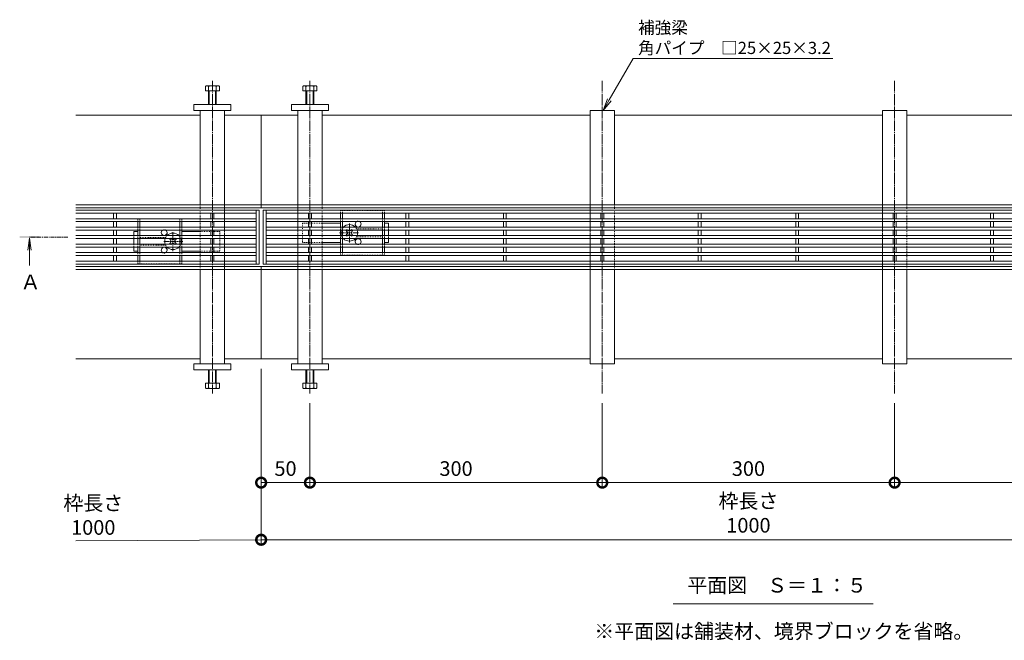
# Model space of a CAD drawing. Units: millimetres. Extents: x 1711 to 4764, y 681 to 2845.
# Drawn here: x 1711 to 2721, y 1851 to 2487 of the extents above; entities that cross this region are included whole.
import ezdxf
from ezdxf import colors
from ezdxf.entities.mleader import LeaderData, LeaderLine
from ezdxf.math import Vec2, Vec3

# ---------------------------------------------------------------- set-up
doc = ezdxf.new("R2010")
doc.units = ezdxf.units.MM
for name, pattern in [('中心線（短）', [6.773333, 4.233333, -0.846667, 0.846667, -0.846667]), ('中心線（長）', [13.546667, 11.006667, -0.846667, 0.846667, -0.846667]), ('点線（標準）', [1.693333, 0.846667, -0.846667])]:
    doc.linetypes.add(name, pattern=pattern)
doc.layers.get('Defpoints').update_dxf_attribs({"lineweight": 9})
for name, color, linetype, lineweight in [('アンカー', 7, 'Continuous', 9), ('スライドスクリューロック', 7, 'Continuous', 9), ('スリット蓋', 3, 'Continuous', 9), ('ホルダー', 2, 'Continuous', 9), ('六角ボルト', 2, 'Continuous', 9), ('寸法', 7, 'Continuous', 9), ('寸法 @ 5', 7, 'Continuous', 9), ('引出線 @ 5', 7, 'Continuous', 9), ('枠', 7, 'Continuous', 9), ('矢視', 4, 'Continuous', 9), ('見出し', 7, 'Continuous', 9), ('見出し @ 5', 7, 'Continuous', 9), ('角パイプ（蓋受け）', 7, 'Continuous', 9), ('角パイプ（補強梁）', 7, 'Continuous', 9)]:
    doc.layers.add(name, color=color, linetype=linetype, lineweight=lineweight)
doc.styles.add('(K)MSゴシック', font='MS Gothic.ttf')
doc.styles.add('文字_異尺度_H2.5', font='MS Gothic.ttf', dxfattribs={"height": 2.5})
doc.styles.add('文字_異尺度_H3.0', font='MS Gothic.ttf', dxfattribs={"height": 3})
doc.styles.add('ＭＳ ゴシック', font='MS Gothic.ttf', dxfattribs={"width": 1.05, "height": 4})
doc.dimstyles.new('KAD-1', dxfattribs={"dimtxt": 3, "dimasz": 4, "dimexe": 1, "dimexo": 2, "dimgap": 1, "dimtad": 1, "dimdec": 1, "dimdsep": 46, "dimtxsty": '(K)MSゴシック', "dimblk": 'DOTSMALL', "dimcen": 0, "dimclrd": 7, "dimclre": 256, "dimclrt": 2, "dimadec": 0, "dimazin": 0, "dimtfac": 1, "dimtdec": 1, "dimtmove": 0, "dimatfit": 3, "dimldrblk": 'DOTSMALL', "dimfxl": 1, "dimlwd": -1, "dimlwe": -1, "dimarcsym": 0})

# ---------------------------------------------------------------- blocks, each defined once
blk = doc.blocks.new('_DotSmall')
at = {"color": 0, "linetype": 'ByBlock', "const_width": 0.5}
blk.add_lwpolyline([(-0.0625, 0, 1), (0.0625, 0, 1)], format="xyb", close=True, dxfattribs=at)
blk = doc.blocks.new('*D186')
at = {"layer": 'Defpoints', "color": 0, "linetype": 'Continuous', "transparency": 16777216}
for p in [(1958.5, 2139.4), (2958.5, 2139.4), (2958.5, 1953.9)]:
    blk.add_point(p, dxfattribs=at)
at = {"layer": '寸法', "transparency": 16777216}
for p, q in [((1958.5, 2129.4), (1958.5, 1948.9)), ((2958.5, 2129.4), (2958.5, 1948.9))]:
    blk.add_line(p, q, dxfattribs=at)
at = {"layer": '寸法', "color": 7, "transparency": 16777216}
blk.add_line((1958.5, 1953.9), (2958.5, 1953.9), dxfattribs=at)
at = {"layer": '寸法', "color": 7, "linetype": 'Continuous', "transparency": 16777216, "xscale": 20, "yscale": 20, "zscale": 20, "rotation": 180}
blk.add_blockref('_DotSmall', (1958.5, 1953.9), dxfattribs=at)
at = {"layer": '寸法', "color": 7, "linetype": 'Continuous', "transparency": 16777216, "xscale": 20, "yscale": 20, "zscale": 20}
blk.add_blockref('_DotSmall', (2958.5, 1953.9), dxfattribs=at)
at = {"layer": '寸法', "color": 2, "linetype": 'Continuous', "lineweight": 9, "transparency": 16777216, "insert": (2458.5, 1979.3), "char_height": 15, "attachment_point": 5, "style": '(K)MSゴシック', "bg_fill": 3, "box_fill_scale": 1.1, "bg_fill_color": 9, "bg_fill_true_color": 13158600, "bg_fill_transparency": 0}
blk.add_mtext('枠長さ\\P1000', dxfattribs=at)
blk = doc.blocks.new('*D211')
at = {"layer": 'Defpoints', "color": 0, "linetype": 'Continuous', "transparency": 16777216}
for p in [(1958.5, 2139.4), (2008.5, 2104.1), (2008.5, 2012.5)]:
    blk.add_point(p, dxfattribs=at)
at = {"layer": '寸法', "transparency": 16777216}
for p, q in [((1958.5, 2129.4), (1958.5, 2007.5)), ((2008.5, 2094.1), (2008.5, 2007.5))]:
    blk.add_line(p, q, dxfattribs=at)
at = {"layer": '寸法', "color": 7, "transparency": 16777216}
blk.add_line((1958.5, 2012.5), (2008.5, 2012.5), dxfattribs=at)
at = {"layer": '寸法', "color": 7, "linetype": 'Continuous', "transparency": 16777216, "xscale": 20, "yscale": 20, "zscale": 20, "rotation": 180}
blk.add_blockref('_DotSmall', (1958.5, 2012.5), dxfattribs=at)
at = {"layer": '寸法', "color": 7, "linetype": 'Continuous', "transparency": 16777216, "xscale": 20, "yscale": 20, "zscale": 20}
blk.add_blockref('_DotSmall', (2008.5, 2012.5), dxfattribs=at)
at = {"layer": '寸法', "color": 2, "linetype": 'Continuous', "lineweight": 9, "transparency": 16777216, "insert": (1983.5, 2025), "char_height": 15, "attachment_point": 5, "style": '(K)MSゴシック', "bg_fill": 3, "box_fill_scale": 1.1, "bg_fill_color": 9, "bg_fill_true_color": 13158600, "bg_fill_transparency": 0}
blk.add_mtext('50', dxfattribs=at)
blk = doc.blocks.new('_Open')
at = {"color": 0, "linetype": 'ByBlock', "lineweight": -2}
for p, q in [((-1, 0.167), (0, 0)), ((-1, -0.167), (0, 0)), ((0, 0), (-1, 0))]:
    blk.add_line(p, q, dxfattribs=at)
blk = doc.blocks.new('*D214')
at = {"layer": 'Defpoints', "color": 0, "linetype": 'Continuous', "transparency": 16777216}
for p in [(2008.5, 2104.1), (2308.5, 2104.1), (2308.5, 2012.5)]:
    blk.add_point(p, dxfattribs=at)
at = {"layer": '寸法', "transparency": 16777216}
for p, q in [((2008.5, 2094.1), (2008.5, 2007.5)), ((2308.5, 2094.1), (2308.5, 2007.5))]:
    blk.add_line(p, q, dxfattribs=at)
at = {"layer": '寸法', "color": 7, "transparency": 16777216}
blk.add_line((2008.5, 2012.5), (2308.5, 2012.5), dxfattribs=at)
at = {"layer": '寸法', "color": 7, "linetype": 'Continuous', "transparency": 16777216, "xscale": 20, "yscale": 20, "zscale": 20, "rotation": 180}
blk.add_blockref('_DotSmall', (2008.5, 2012.5), dxfattribs=at)
at = {"layer": '寸法', "color": 7, "linetype": 'Continuous', "transparency": 16777216, "xscale": 20, "yscale": 20, "zscale": 20}
blk.add_blockref('_DotSmall', (2308.5, 2012.5), dxfattribs=at)
at = {"layer": '寸法', "color": 2, "linetype": 'Continuous', "lineweight": 9, "transparency": 16777216, "insert": (2158.5, 2025), "char_height": 15, "attachment_point": 5, "style": '(K)MSゴシック', "bg_fill": 3, "box_fill_scale": 1.1, "bg_fill_color": 9, "bg_fill_true_color": 13158600, "bg_fill_transparency": 0}
blk.add_mtext('300', dxfattribs=at)
blk = doc.blocks.new('*D215')
at = {"layer": 'Defpoints', "color": 0, "linetype": 'Continuous', "transparency": 16777216}
for p in [(2608.5, 2104.1), (2908.5, 2104.1), (2908.5, 2012.5)]:
    blk.add_point(p, dxfattribs=at)
at = {"layer": '寸法', "transparency": 16777216}
for p, q in [((2608.5, 2094.1), (2608.5, 2007.5)), ((2908.5, 2094.1), (2908.5, 2007.5))]:
    blk.add_line(p, q, dxfattribs=at)
at = {"layer": '寸法', "color": 7, "transparency": 16777216}
blk.add_line((2608.5, 2012.5), (2908.5, 2012.5), dxfattribs=at)
at = {"layer": '寸法', "color": 7, "linetype": 'Continuous', "transparency": 16777216, "xscale": 20, "yscale": 20, "zscale": 20, "rotation": 180}
blk.add_blockref('_DotSmall', (2608.5, 2012.5), dxfattribs=at)
at = {"layer": '寸法', "color": 7, "linetype": 'Continuous', "transparency": 16777216, "xscale": 20, "yscale": 20, "zscale": 20}
blk.add_blockref('_DotSmall', (2908.5, 2012.5), dxfattribs=at)
at = {"layer": '寸法', "color": 2, "linetype": 'Continuous', "lineweight": 9, "transparency": 16777216, "insert": (2758.5, 2025), "char_height": 15, "attachment_point": 5, "style": '(K)MSゴシック', "bg_fill": 3, "box_fill_scale": 1.1, "bg_fill_color": 9, "bg_fill_true_color": 13158600, "bg_fill_transparency": 0}
blk.add_mtext('300', dxfattribs=at)
blk = doc.blocks.new('*D207')
at = {"layer": 'Defpoints', "color": 0, "linetype": 'Continuous', "transparency": 16777216}
for p in [(2308.5, 2104.1), (2608.5, 2104.1), (2608.5, 2012.5)]:
    blk.add_point(p, dxfattribs=at)
at = {"layer": '寸法', "transparency": 16777216}
for p, q in [((2308.5, 2094.1), (2308.5, 2007.5)), ((2608.5, 2094.1), (2608.5, 2007.5))]:
    blk.add_line(p, q, dxfattribs=at)
at = {"layer": '寸法', "color": 7, "transparency": 16777216}
blk.add_line((2308.5, 2012.5), (2608.5, 2012.5), dxfattribs=at)
at = {"layer": '寸法', "color": 7, "linetype": 'Continuous', "transparency": 16777216, "xscale": 20, "yscale": 20, "zscale": 20, "rotation": 180}
blk.add_blockref('_DotSmall', (2308.5, 2012.5), dxfattribs=at)
at = {"layer": '寸法', "color": 7, "linetype": 'Continuous', "transparency": 16777216, "xscale": 20, "yscale": 20, "zscale": 20}
blk.add_blockref('_DotSmall', (2608.5, 2012.5), dxfattribs=at)
at = {"layer": '寸法', "color": 2, "linetype": 'Continuous', "lineweight": 9, "transparency": 16777216, "insert": (2458.5, 2025), "char_height": 15, "attachment_point": 5, "style": '(K)MSゴシック', "bg_fill": 3, "box_fill_scale": 1.1, "bg_fill_color": 9, "bg_fill_true_color": 13158600, "bg_fill_transparency": 0}
blk.add_mtext('300', dxfattribs=at)

msp = doc.modelspace()

# ---------------------------------------------------------------- linework, layer by layer
at = {"layer": 'アンカー', "color": 7, "linetype": 'Continuous', "lineweight": 9}
for p, q in [((1889.52, 2394.41), (1889.52, 2400.41)), ((1889.52, 2400.41), (1927.52, 2400.41)), ((1927.52, 2394.41), (1889.52, 2394.41)), ((1927.52, 2400.41), (1927.52, 2394.41)), ((2027.52, 2400.41), (1989.52, 2400.41)), ((1989.52, 2400.41), (1989.52, 2394.41)), ((1989.52, 2394.41), (2027.52, 2394.41)), ((2027.52, 2394.41), (2027.52, 2400.41)), ((1927.52, 2134.41), (1889.52, 2134.41)), ((1889.52, 2134.41), (1889.52, 2128.41)), ((1927.52, 2128.41), (1927.52, 2134.41)), ((1889.52, 2128.41), (1927.52, 2128.41))]:
    msp.add_line(p, q, dxfattribs=at)
at = {"layer": 'スライドスクリューロック', "color": 7, "linetype": '点線（標準）', "lineweight": 9}
for p, q in [((2001.02, 2278.76), (2001.02, 2258.76)), ((2001.02, 2278.76), (2021.02, 2278.76)), ((2089.02, 2274.61), (2089.02, 2271.61)), ((1828.02, 2265.91), (1828.02, 2262.91)), ((1916.02, 2270.06), (1896.02, 2270.06)), ((1916.02, 2270.06), (1916.02, 2250.06)), ((2089.02, 2265.91), (2089.02, 2262.91)), ((1828.02, 2257.21), (1828.02, 2254.21)), ((2001.02, 2258.76), (2021.02, 2258.76)), ((1916.02, 2250.06), (1896.02, 2250.06))]:
    msp.add_line(p, q, dxfattribs=at)
at = {"layer": 'スライドスクリューロック', "color": 7, "linetype": 'Continuous', "lineweight": 9}
for p, q in [((2021.02, 2278.76), (2040.02, 2278.76)), ((2089.02, 2278.76), (2085.02, 2278.76)), ((2089.02, 2274.61), (2089.02, 2278.76)), ((1828.02, 2270.06), (1832.02, 2270.06)), ((1828.02, 2265.91), (1828.02, 2270.06)), ((1896.02, 2270.06), (1877.02, 2270.06)), ((2089.02, 2271.61), (2089.02, 2265.91)), ((1828.02, 2262.91), (1828.02, 2257.21)), ((1828.02, 2254.21), (1828.02, 2250.06)), ((2021.02, 2258.76), (2040.02, 2258.76)), ((2085.02, 2258.76), (2089.02, 2258.76)), ((2089.02, 2262.91), (2089.02, 2258.76)), ((1832.02, 2250.06), (1828.02, 2250.06)), ((1896.02, 2250.06), (1877.02, 2250.06))]:
    msp.add_line(p, q, dxfattribs=at)
at = {"layer": 'スライドスクリューロック', "color": 7, "linetype": '中心線（短）', "lineweight": 9}
for p, q in [((2049.02, 2258.76), (2049.02, 2278.76)), ((1868.02, 2250.06), (1868.02, 2270.06)), ((2039.02, 2268.76), (2059.02, 2268.76)), ((1878.02, 2260.06), (1858.02, 2260.06))]:
    msp.add_line(p, q, dxfattribs=at)
at = {"layer": 'スライドスクリューロック', "color": 6, "linetype": '点線（標準）', "lineweight": 9}
for p, q in [((1865.21, 2262.91), (1865.72, 2263.42)), ((1866.23, 2262.91), (1865.72, 2263.42)), ((1869.81, 2262.91), (1870.32, 2263.42)), ((1870.32, 2263.42), (1870.83, 2262.91)), ((2046.21, 2271.61), (2046.72, 2272.12)), ((2046.72, 2265.4), (2046.21, 2265.91)), ((2047.23, 2271.61), (2046.72, 2272.12)), ((2047.23, 2265.91), (2046.72, 2265.4)), ((2050.81, 2271.61), (2051.32, 2272.12)), ((2050.81, 2265.91), (2051.32, 2265.4)), ((2051.32, 2272.12), (2051.83, 2271.61)), ((2051.83, 2265.91), (2051.32, 2265.4)), ((1865.72, 2256.7), (1865.21, 2257.21)), ((1866.23, 2257.21), (1865.72, 2256.7)), ((1869.81, 2257.21), (1870.32, 2256.7)), ((1870.83, 2257.21), (1870.32, 2256.7))]:
    msp.add_line(p, q, dxfattribs=at)
at = {"layer": 'スライドスクリューロック', "color": 6, "linetype": 'Continuous', "lineweight": 9}
for p, q in [((2046.54, 2270.17), (2045.66, 2271.06)), ((2046.54, 2267.34), (2045.66, 2266.46)), ((2051.49, 2270.17), (2052.38, 2271.06)), ((2051.49, 2267.34), (2052.38, 2266.46)), ((1865.54, 2261.47), (1864.66, 2262.36)), ((1865.54, 2258.64), (1864.66, 2257.76)), ((1870.49, 2261.47), (1871.38, 2262.36)), ((1870.49, 2258.64), (1871.38, 2257.76))]:
    msp.add_line(p, q, dxfattribs=at)
at = {"layer": 'スライドスクリューロック', "color": 6, "linetype": '点線（標準）'}
for centre, start, end in [((2049.02, 2268.76), 136.50942, 160.40958), ((2049.02, 2268.76), 19.59042, 43.49058), ((1868.02, 2260.06), 136.50942, 160.40958), ((1868.02, 2260.06), 19.59042, 43.49058), ((2049.02, 2268.76), 199.59042, 223.49058), ((2049.02, 2268.76), 316.50942, 340.40958), ((1868.02, 2260.06), 199.59042, 223.49058), ((1868.02, 2260.06), 316.50942, 340.40958)]:
    msp.add_arc(centre, 8.5, start, end, dxfattribs=at)
at = {"layer": 'スライドスクリューロック', "color": 6, "linetype": 'Continuous'}
for centre, start, end in [((2049.02, 2268.76), 43.49058, 136.50942), ((1868.02, 2260.06), 43.49058, 136.50942), ((2049.02, 2268.76), 160.40958, 199.59042), ((2049.02, 2268.76), 340.40958, 19.59042), ((1868.02, 2260.06), 160.40958, 199.59042), ((1868.02, 2260.06), 223.49058, 316.50942), ((1868.02, 2260.06), 340.40958, 19.59042), ((2049.02, 2268.76), 223.49058, 316.50942)]:
    msp.add_arc(centre, 8.5, start, end, dxfattribs=at)
at = {"layer": 'スライドスクリューロック', "color": 6, "linetype": 'Continuous', "lineweight": 9}
for centre, start, end in [((2045.13, 2268.76), 315, 45), ((2049.02, 2272.65), 223.98214, 316.01786), ((2049.02, 2264.87), 43.98214, 136.01786), ((2052.91, 2268.76), 135, 225), ((1864.13, 2260.06), 315, 45), ((1868.02, 2263.95), 223.98214, 316.01786), ((1868.02, 2256.17), 43.98214, 136.01786), ((1871.91, 2260.06), 135, 225)]:
    msp.add_arc(centre, 2, start, end, dxfattribs=at)
at = {"layer": 'スリット蓋', "color": 3, "linetype": 'Continuous', "lineweight": 13}
for p, q in [((1768.52, 2292.01), (1956.52, 2292.01)), ((1768.52, 2289.01), (1953.52, 2289.01)), ((1768.52, 2283.31), (1953.52, 2283.31)), ((1807.02, 2283.31), (1807.02, 2289.01)), ((1810.02, 2283.31), (1810.02, 2289.01)), ((1907.02, 2283.31), (1907.02, 2289.01)), ((1910.02, 2283.31), (1910.02, 2289.01)), ((1953.52, 2292.01), (1953.52, 2236.81)), ((1956.52, 2292.01), (1956.52, 2236.81)), ((1960.52, 2292.01), (2956.52, 2292.01)), ((1960.52, 2292.01), (1960.52, 2236.81)), ((1963.52, 2292.01), (1963.52, 2236.81)), ((1963.52, 2289.01), (2953.52, 2289.01)), ((1963.52, 2283.31), (2953.52, 2283.31)), ((2007.02, 2283.31), (2007.02, 2289.01)), ((2010.02, 2283.31), (2010.02, 2289.01)), ((2107.02, 2283.31), (2107.02, 2289.01)), ((2110.02, 2283.31), (2110.02, 2289.01)), ((2207.02, 2283.31), (2207.02, 2289.01)), ((2210.02, 2283.31), (2210.02, 2289.01)), ((2307.02, 2283.31), (2307.02, 2289.01)), ((2310.02, 2283.31), (2310.02, 2289.01)), ((2407.02, 2283.31), (2407.02, 2289.01)), ((2410.02, 2283.31), (2410.02, 2289.01)), ((2507.02, 2283.31), (2507.02, 2289.01)), ((2510.02, 2283.31), (2510.02, 2289.01)), ((2607.02, 2283.31), (2607.02, 2289.01)), ((2610.02, 2283.31), (2610.02, 2289.01)), ((2707.02, 2283.31), (2707.02, 2289.01)), ((2710.02, 2283.31), (2710.02, 2289.01)), ((1768.52, 2280.31), (1953.52, 2280.31)), ((1768.52, 2274.61), (1953.52, 2274.61)), ((1807.02, 2274.61), (1807.02, 2280.31)), ((1810.02, 2274.61), (1810.02, 2280.31)), ((1907.02, 2274.61), (1907.02, 2280.31)), ((1910.02, 2274.61), (1910.02, 2280.31)), ((1963.52, 2280.31), (2953.52, 2280.31)), ((1963.52, 2274.61), (2953.52, 2274.61)), ((2007.02, 2274.61), (2007.02, 2280.31)), ((2010.02, 2274.61), (2010.02, 2280.31)), ((2107.02, 2274.61), (2107.02, 2280.31)), ((2110.02, 2274.61), (2110.02, 2280.31)), ((2207.02, 2274.61), (2207.02, 2280.31)), ((2210.02, 2274.61), (2210.02, 2280.31)), ((2307.02, 2274.61), (2307.02, 2280.31)), ((2310.02, 2274.61), (2310.02, 2280.31)), ((2407.02, 2274.61), (2407.02, 2280.31)), ((2410.02, 2274.61), (2410.02, 2280.31)), ((2507.02, 2274.61), (2507.02, 2280.31)), ((2510.02, 2274.61), (2510.02, 2280.31)), ((2607.02, 2274.61), (2607.02, 2280.31)), ((2610.02, 2274.61), (2610.02, 2280.31)), ((2707.02, 2274.61), (2707.02, 2280.31)), ((2710.02, 2274.61), (2710.02, 2280.31)), ((1768.52, 2271.61), (1953.52, 2271.61)), ((1768.52, 2265.91), (1953.52, 2265.91)), ((1807.02, 2265.91), (1807.02, 2271.61)), ((1810.02, 2265.91), (1810.02, 2271.61)), ((1907.02, 2265.91), (1907.02, 2271.61)), ((1910.02, 2265.91), (1910.02, 2271.61)), ((1963.52, 2271.61), (2953.52, 2271.61)), ((1963.52, 2265.91), (2953.52, 2265.91)), ((2007.02, 2265.91), (2007.02, 2271.61)), ((2010.02, 2265.91), (2010.02, 2271.61)), ((2107.02, 2265.91), (2107.02, 2271.61)), ((2110.02, 2265.91), (2110.02, 2271.61)), ((2207.02, 2265.91), (2207.02, 2271.61)), ((2210.02, 2265.91), (2210.02, 2271.61)), ((2307.02, 2265.91), (2307.02, 2271.61)), ((2310.02, 2265.91), (2310.02, 2271.61)), ((2407.02, 2265.91), (2407.02, 2271.61)), ((2410.02, 2265.91), (2410.02, 2271.61)), ((2507.02, 2265.91), (2507.02, 2271.61)), ((2510.02, 2265.91), (2510.02, 2271.61)), ((2607.02, 2265.91), (2607.02, 2271.61)), ((2610.02, 2265.91), (2610.02, 2271.61)), ((2707.02, 2265.91), (2707.02, 2271.61)), ((2710.02, 2265.91), (2710.02, 2271.61)), ((1768.52, 2262.91), (1953.52, 2262.91)), ((1768.52, 2257.21), (1953.52, 2257.21)), ((1768.52, 2254.21), (1953.52, 2254.21)), ((1807.02, 2257.21), (1807.02, 2262.91)), ((1807.02, 2248.51), (1807.02, 2254.21)), ((1810.02, 2257.21), (1810.02, 2262.91)), ((1810.02, 2248.51), (1810.02, 2254.21)), ((1907.02, 2257.21), (1907.02, 2262.91)), ((1907.02, 2248.51), (1907.02, 2254.21)), ((1910.02, 2257.21), (1910.02, 2262.91)), ((1910.02, 2248.51), (1910.02, 2254.21)), ((1963.52, 2262.91), (2953.52, 2262.91)), ((1963.52, 2257.21), (2953.52, 2257.21)), ((1963.52, 2254.21), (2953.52, 2254.21)), ((2007.02, 2257.21), (2007.02, 2262.91)), ((2007.02, 2248.51), (2007.02, 2254.21)), ((2010.02, 2257.21), (2010.02, 2262.91)), ((2010.02, 2248.51), (2010.02, 2254.21)), ((2107.02, 2257.21), (2107.02, 2262.91)), ((2107.02, 2248.51), (2107.02, 2254.21)), ((2110.02, 2257.21), (2110.02, 2262.91)), ((2110.02, 2248.51), (2110.02, 2254.21)), ((2207.02, 2257.21), (2207.02, 2262.91)), ((2207.02, 2248.51), (2207.02, 2254.21)), ((2210.02, 2257.21), (2210.02, 2262.91)), ((2210.02, 2248.51), (2210.02, 2254.21)), ((2307.02, 2257.21), (2307.02, 2262.91)), ((2307.02, 2248.51), (2307.02, 2254.21)), ((2310.02, 2257.21), (2310.02, 2262.91)), ((2310.02, 2248.51), (2310.02, 2254.21)), ((2407.02, 2257.21), (2407.02, 2262.91)), ((2407.02, 2248.51), (2407.02, 2254.21)), ((2410.02, 2257.21), (2410.02, 2262.91)), ((2410.02, 2248.51), (2410.02, 2254.21)), ((2507.02, 2257.21), (2507.02, 2262.91)), ((2507.02, 2248.51), (2507.02, 2254.21)), ((2510.02, 2257.21), (2510.02, 2262.91)), ((2510.02, 2248.51), (2510.02, 2254.21)), ((2607.02, 2257.21), (2607.02, 2262.91)), ((2607.02, 2248.51), (2607.02, 2254.21)), ((2610.02, 2257.21), (2610.02, 2262.91)), ((2610.02, 2248.51), (2610.02, 2254.21)), ((2707.02, 2257.21), (2707.02, 2262.91)), ((2707.02, 2248.51), (2707.02, 2254.21)), ((2710.02, 2257.21), (2710.02, 2262.91)), ((2710.02, 2248.51), (2710.02, 2254.21)), ((1768.52, 2248.51), (1953.52, 2248.51)), ((1768.52, 2245.51), (1953.52, 2245.51)), ((1807.02, 2245.51), (1807.02, 2239.81)), ((1810.02, 2245.51), (1810.02, 2239.81)), ((1907.02, 2245.51), (1907.02, 2239.81)), ((1910.02, 2245.51), (1910.02, 2239.81)), ((1963.52, 2248.51), (2953.52, 2248.51)), ((1963.52, 2245.51), (2953.52, 2245.51)), ((2007.02, 2245.51), (2007.02, 2239.81)), ((2010.02, 2245.51), (2010.02, 2239.81)), ((2107.02, 2245.51), (2107.02, 2239.81)), ((2110.02, 2245.51), (2110.02, 2239.81)), ((2207.02, 2245.51), (2207.02, 2239.81)), ((2210.02, 2245.51), (2210.02, 2239.81)), ((2307.02, 2245.51), (2307.02, 2239.81)), ((2310.02, 2245.51), (2310.02, 2239.81)), ((2407.02, 2245.51), (2407.02, 2239.81)), ((2410.02, 2245.51), (2410.02, 2239.81)), ((2507.02, 2245.51), (2507.02, 2239.81)), ((2510.02, 2245.51), (2510.02, 2239.81)), ((2607.02, 2245.51), (2607.02, 2239.81)), ((2610.02, 2245.51), (2610.02, 2239.81)), ((2707.02, 2245.51), (2707.02, 2239.81)), ((2710.02, 2245.51), (2710.02, 2239.81)), ((1768.52, 2239.81), (1953.52, 2239.81)), ((1768.52, 2236.81), (1956.52, 2236.81)), ((1960.52, 2236.81), (2956.52, 2236.81)), ((1963.52, 2239.81), (2953.52, 2239.81))]:
    msp.add_line(p, q, dxfattribs=at)
at = {"layer": 'ホルダー', "color": 2, "linetype": '点線（標準）', "lineweight": 9}
for p, q in [((2040.02, 2291.76), (2085.02, 2291.76)), ((2040.02, 2291.76), (2040.02, 2289.01)), ((2040.02, 2283.31), (2040.02, 2280.31)), ((2042.02, 2291.76), (2042.02, 2289.01)), ((2042.02, 2283.31), (2042.02, 2280.31)), ((2083.02, 2291.76), (2083.02, 2289.01)), ((2083.02, 2283.31), (2083.02, 2280.31)), ((2085.02, 2291.76), (2085.02, 2289.01)), ((2085.02, 2283.31), (2085.02, 2280.31)), ((1877.02, 2283.06), (1832.02, 2283.06)), ((1832.02, 2283.06), (1832.02, 2280.31)), ((1832.02, 2274.61), (1832.02, 2271.61)), ((1834.02, 2283.06), (1834.02, 2280.31)), ((1834.02, 2274.61), (1834.02, 2271.61)), ((1875.02, 2283.06), (1875.02, 2280.31)), ((1875.02, 2274.61), (1875.02, 2271.61)), ((1877.02, 2283.06), (1877.02, 2280.31)), ((1877.02, 2274.61), (1877.02, 2271.61)), ((2040.02, 2274.61), (2040.02, 2271.61)), ((2042.02, 2274.61), (2042.02, 2271.61)), ((2083.02, 2274.61), (2083.02, 2271.61)), ((2085.02, 2274.61), (2085.02, 2271.61)), ((1832.02, 2265.91), (1832.02, 2262.91)), ((1834.02, 2265.91), (1834.02, 2262.91)), ((1860.52, 2264.06), (1834.02, 2264.06)), ((1875.02, 2265.91), (1875.02, 2262.91)), ((1877.02, 2265.91), (1877.02, 2262.91)), ((2040.02, 2265.91), (2040.02, 2262.91)), ((2042.02, 2265.91), (2042.02, 2262.91)), ((2056.52, 2272.76), (2083.02, 2272.76)), ((2083.02, 2264.76), (2056.52, 2264.76)), ((2083.02, 2265.91), (2083.02, 2262.91)), ((2085.02, 2265.91), (2085.02, 2262.91)), ((1832.02, 2257.21), (1832.02, 2254.21)), ((1834.02, 2257.21), (1834.02, 2254.21)), ((1834.02, 2256.06), (1860.52, 2256.06)), ((1875.02, 2257.21), (1875.02, 2254.21)), ((1877.02, 2257.21), (1877.02, 2254.21)), ((2040.02, 2254.21), (2040.02, 2257.21)), ((2042.02, 2254.21), (2042.02, 2257.21)), ((2083.02, 2254.21), (2083.02, 2257.21)), ((2085.02, 2254.21), (2085.02, 2257.21)), ((1832.02, 2245.51), (1832.02, 2248.51)), ((1834.02, 2245.51), (1834.02, 2248.51)), ((1875.02, 2245.51), (1875.02, 2248.51)), ((1877.02, 2245.51), (1877.02, 2248.51)), ((2040.02, 2245.76), (2040.02, 2248.51)), ((2085.02, 2245.76), (2040.02, 2245.76)), ((2042.02, 2245.76), (2042.02, 2248.51)), ((2083.02, 2245.76), (2083.02, 2248.51)), ((2085.02, 2245.76), (2085.02, 2248.51)), ((1832.02, 2237.06), (1832.02, 2239.81)), ((1832.02, 2237.06), (1877.02, 2237.06)), ((1834.02, 2237.06), (1834.02, 2239.81)), ((1875.02, 2237.06), (1875.02, 2239.81)), ((1877.02, 2237.06), (1877.02, 2239.81))]:
    msp.add_line(p, q, dxfattribs=at)
at = {"layer": 'ホルダー', "color": 2, "linetype": 'Continuous', "lineweight": 9}
for p, q in [((2040.02, 2289.01), (2040.02, 2283.31)), ((2042.02, 2289.01), (2042.02, 2283.31)), ((2083.02, 2289.01), (2083.02, 2283.31)), ((2085.02, 2289.01), (2085.02, 2283.31)), ((1832.02, 2280.31), (1832.02, 2274.61)), ((1834.02, 2280.31), (1834.02, 2274.61)), ((1875.02, 2280.31), (1875.02, 2274.61)), ((1877.02, 2280.31), (1877.02, 2274.61)), ((2040.02, 2280.31), (2040.02, 2274.61)), ((2042.02, 2280.31), (2042.02, 2274.61)), ((2083.02, 2280.31), (2083.02, 2274.61)), ((2085.02, 2280.31), (2085.02, 2274.61)), ((1832.02, 2271.61), (1832.02, 2265.91)), ((1834.02, 2271.61), (1834.02, 2265.91)), ((1875.02, 2271.61), (1875.02, 2265.91)), ((1877.02, 2271.61), (1877.02, 2265.91)), ((2040.02, 2271.61), (2040.02, 2265.91)), ((2042.02, 2271.61), (2042.02, 2265.91)), ((2083.02, 2271.61), (2083.02, 2265.91)), ((2085.02, 2271.61), (2085.02, 2265.91)), ((1832.02, 2262.91), (1832.02, 2257.21)), ((1832.02, 2254.21), (1832.02, 2248.51)), ((1834.02, 2262.91), (1834.02, 2257.21)), ((1834.02, 2254.21), (1834.02, 2248.51)), ((1875.02, 2262.91), (1875.02, 2257.21)), ((1875.02, 2254.21), (1875.02, 2248.51)), ((1877.02, 2262.91), (1877.02, 2257.21)), ((1877.02, 2254.21), (1877.02, 2248.51)), ((2040.02, 2262.91), (2040.02, 2257.21)), ((2040.02, 2248.51), (2040.02, 2254.21)), ((2042.02, 2262.91), (2042.02, 2257.21)), ((2042.02, 2248.51), (2042.02, 2254.21)), ((2083.02, 2262.91), (2083.02, 2257.21)), ((2083.02, 2248.51), (2083.02, 2254.21)), ((2085.02, 2262.91), (2085.02, 2257.21)), ((2085.02, 2248.51), (2085.02, 2254.21)), ((1832.02, 2239.81), (1832.02, 2245.51)), ((1834.02, 2239.81), (1834.02, 2245.51)), ((1875.02, 2239.81), (1875.02, 2245.51)), ((1877.02, 2239.81), (1877.02, 2245.51))]:
    msp.add_line(p, q, dxfattribs=at)
at = {"layer": 'ホルダー', "color": 6, "linetype": 'Continuous'}
for p, q in [((2046.21, 2271.61), (2045.66, 2271.06)), ((2046.21, 2265.91), (2045.66, 2266.46)), ((2047.23, 2271.61), (2047.58, 2271.26)), ((2047.23, 2265.91), (2047.58, 2266.26)), ((2050.81, 2271.61), (2050.46, 2271.26)), ((2050.81, 2265.91), (2050.46, 2266.26)), ((2051.83, 2271.61), (2052.38, 2271.06)), ((2051.83, 2265.91), (2052.38, 2266.46)), ((1865.21, 2262.91), (1864.66, 2262.36)), ((1865.21, 2257.21), (1864.66, 2257.76)), ((1866.23, 2262.91), (1866.58, 2262.56)), ((1866.23, 2257.21), (1866.58, 2257.56)), ((1869.81, 2262.91), (1869.46, 2262.56)), ((1869.81, 2257.21), (1869.46, 2257.56)), ((1870.83, 2262.91), (1871.38, 2262.36)), ((1870.83, 2257.21), (1871.38, 2257.76))]:
    msp.add_line(p, q, dxfattribs=at)
at = {"layer": 'ホルダー', "color": 2, "linetype": 'Continuous'}
for centre, start, end in [((2058.02, 2277.76), 121.78833, 58.21167), ((1859.02, 2269.06), 121.78833, 58.21167), ((1859.02, 2251.06), 301.78833, 238.21167), ((2058.02, 2259.76), 301.78833, 238.21167)]:
    msp.add_arc(centre, 3, start, end, dxfattribs=at)
at = {"layer": 'ホルダー', "color": 2, "linetype": '点線（標準）'}
for centre, start, end in [((2058.02, 2277.76), 58.21167, 121.78833), ((1859.02, 2269.06), 58.21167, 121.78833), ((2058.02, 2259.76), 238.21167, 301.78833), ((1859.02, 2251.06), 238.21167, 301.78833)]:
    msp.add_arc(centre, 3, start, end, dxfattribs=at)
at = {"layer": '六角ボルト', "color": 2, "linetype": 'Continuous', "lineweight": 9}
for p, q in [((1901.32, 2414.41), (1901.32, 2419.11)), ((1902.66, 2419.71), (1913.86, 2419.71)), ((1904.52, 2400.41), (1904.52, 2419.11)), ((1912.52, 2419.11), (1912.52, 2400.41)), ((1915.72, 2419.11), (1915.72, 2414.41)), ((2001.32, 2419.11), (2001.32, 2414.41)), ((2014.38, 2419.71), (2003.18, 2419.71)), ((2004.52, 2419.11), (2004.52, 2400.41)), ((2012.52, 2400.41), (2012.52, 2419.11)), ((2015.72, 2414.41), (2015.72, 2419.11)), ((1915.72, 2414.41), (1901.32, 2414.41)), ((1905.22, 2400.41), (1905.22, 2414.41)), ((1911.82, 2414.41), (1911.82, 2400.41)), ((2001.32, 2414.41), (2015.72, 2414.41)), ((2005.22, 2414.41), (2005.22, 2400.41)), ((2011.82, 2400.41), (2011.82, 2414.41)), ((1904.52, 2128.41), (1904.52, 2109.71)), ((1905.22, 2128.41), (1905.22, 2114.41)), ((1911.82, 2114.41), (1911.82, 2128.41)), ((1912.52, 2109.71), (1912.52, 2128.41)), ((1915.72, 2114.41), (1901.32, 2114.41)), ((1901.32, 2114.41), (1901.32, 2109.71)), ((1915.72, 2109.71), (1915.72, 2114.41)), ((1902.66, 2109.11), (1913.86, 2109.11))]:
    msp.add_line(p, q, dxfattribs=at)
for centre, radius, start, end in [((1902.92, 2417.33), 2.39, 47.9749, 132.0251), ((1908.52, 2406.3), 13.42, 72.65606, 107.34394), ((1914.12, 2417.33), 2.39, 47.9749, 132.0251), ((2002.92, 2417.33), 2.39, 47.9749, 132.0251), ((2008.52, 2406.3), 13.42, 72.65606, 107.34394), ((2014.12, 2417.33), 2.39, 47.9749, 132.0251), ((1902.92, 2111.48), 2.39, 227.9749, 312.0251), ((1908.52, 2122.52), 13.42, 252.65606, 287.34394), ((1914.12, 2111.48), 2.39, 227.9749, 312.0251)]:
    msp.add_arc(centre, radius, start, end, dxfattribs=at)
at = {"layer": '寸法', "color": 7, "linetype": 'Continuous', "lineweight": 9}
msp.add_line((1768.52, 1952.66), (1958.52, 1953.9), dxfattribs=at)
at = {"layer": '枠', "color": 7, "linetype": 'Continuous', "lineweight": 9}
for p, q in [((1768.52, 2389.41), (1896.02, 2389.41)), ((1921.02, 2389.41), (1958.52, 2389.41)), ((1996.02, 2389.41), (1958.52, 2389.41)), ((1958.52, 2389.41), (1958.52, 2294.41)), ((2296.02, 2389.41), (2021.02, 2389.41)), ((2596.02, 2389.41), (2321.02, 2389.41)), ((2896.02, 2389.41), (2621.02, 2389.41)), ((1768.52, 2297.61), (1958.52, 2297.61)), ((1768.52, 2294.41), (1958.52, 2294.41)), ((2958.52, 2297.61), (1958.52, 2297.61)), ((2958.52, 2294.41), (1958.52, 2294.41)), ((1768.52, 2234.41), (1958.52, 2234.41)), ((2958.52, 2234.41), (1958.52, 2234.41)), ((1768.52, 2231.21), (1958.52, 2231.21)), ((2958.52, 2231.21), (1958.52, 2231.21)), ((1896.02, 2139.41), (1768.52, 2139.41))]:
    msp.add_line(p, q, dxfattribs=at)
at = {"layer": '矢視', "color": 4, "linetype": 'Continuous', "lineweight": 9}
for q in [(1719.12, 2251.02), (1722.38, 2251.02), (1720.75, 2235.41)]:
    msp.add_line((1720.75, 2263.41), q, dxfattribs=at)
at = {"layer": '矢視', "color": 4, "linetype": '中心線（短）', "lineweight": 9}
msp.add_line((1760.02, 2264.41), (1720.75, 2264.41), dxfattribs=at)
at = {"layer": '矢視', "color": 4, "linetype": 'Continuous', "lineweight": 9}
msp.add_solid([(1730.75, 2263.41), (1710.75, 2263.41), (1730.75, 2265.41), (1710.75, 2265.41)], dxfattribs=at)
at = {"layer": '見出し', "color": 7, "linetype": 'Continuous', "lineweight": 9}
msp.add_line((2381.15, 1888.13), (2586.51, 1888.13), dxfattribs=at)
at = {"layer": '角パイプ（蓋受け）', "color": 7, "linetype": '点線（標準）', "lineweight": 9}
for p, q in [((1896.02, 2297.61), (1896.02, 2231.21)), ((1921.02, 2297.61), (1896.02, 2297.61)), ((1921.02, 2297.61), (1921.02, 2231.21)), ((1996.02, 2297.61), (1996.02, 2231.21)), ((1996.02, 2297.61), (2021.02, 2297.61)), ((2021.02, 2297.61), (2021.02, 2231.21)), ((2296.02, 2297.61), (2296.02, 2231.21)), ((2296.02, 2297.61), (2321.02, 2297.61)), ((2321.02, 2297.61), (2321.02, 2231.21)), ((2596.02, 2297.61), (2596.02, 2231.21)), ((2596.02, 2297.61), (2621.02, 2297.61)), ((2621.02, 2297.61), (2621.02, 2231.21)), ((1896.02, 2231.21), (1921.02, 2231.21)), ((2021.02, 2231.21), (1996.02, 2231.21)), ((2321.02, 2231.21), (2296.02, 2231.21)), ((2621.02, 2231.21), (2596.02, 2231.21))]:
    msp.add_line(p, q, dxfattribs=at)
at = {"layer": '角パイプ（補強梁）', "color": 7, "linetype": '中心線（長）', "lineweight": 9}
msp.add_line((1908.52, 2424.72), (1908.52, 2104.1), dxfattribs=at)
at = {"layer": '角パイプ（補強梁）', "color": 7, "linetype": 'Continuous', "lineweight": 9}
for p, q in [((1896.02, 2394.41), (1896.02, 2297.61)), ((1896.02, 2394.41), (1921.02, 2394.41)), ((1921.02, 2297.61), (1921.02, 2394.41)), ((1996.02, 2394.41), (2021.02, 2394.41)), ((1996.02, 2297.61), (1996.02, 2394.41)), ((2021.02, 2394.41), (2021.02, 2297.61)), ((2296.02, 2394.41), (2321.02, 2394.41)), ((2296.02, 2297.61), (2296.02, 2394.41)), ((2321.02, 2394.41), (2321.02, 2297.61)), ((2596.02, 2394.41), (2621.02, 2394.41)), ((2596.02, 2297.61), (2596.02, 2394.41)), ((2621.02, 2394.41), (2621.02, 2297.61)), ((1896.02, 2231.21), (1896.02, 2134.41)), ((1921.02, 2134.41), (1921.02, 2231.21)), ((1921.02, 2134.41), (1896.02, 2134.41))]:
    msp.add_line(p, q, dxfattribs=at)
at = {"layer": '角パイプ（補強梁）', "color": 7, "linetype": '点線（標準）', "lineweight": 9}
for p, q in [((1896.02, 2297.61), (1896.02, 2231.21)), ((1921.02, 2231.21), (1921.02, 2297.61)), ((1996.02, 2231.21), (1996.02, 2297.61)), ((2021.02, 2297.61), (2021.02, 2231.21)), ((2296.02, 2231.21), (2296.02, 2297.61)), ((2321.02, 2297.61), (2321.02, 2231.21)), ((2596.02, 2231.21), (2596.02, 2297.61)), ((2621.02, 2297.61), (2621.02, 2231.21))]:
    msp.add_line(p, q, dxfattribs=at)

# ---------------------------------------------------------------- block references
at = {"layer": '寸法', "color": 7, "linetype": 'Continuous', "lineweight": 9, "xscale": 20, "yscale": 20, "zscale": 20}
msp.add_blockref('_DotSmall', (1958.52, 1953.9), dxfattribs=at)

# ---------------------------------------------------------------- texts
at = {"layer": '寸法', "color": 2, "linetype": 'Continuous', "lineweight": 9, "insert": (1786.25, 1977.07), "char_height": 15, "attachment_point": 5, "style": '(K)MSゴシック'}
msp.add_mtext('枠長さ\\P1000', dxfattribs=at)
at = {"layer": '矢視', "color": 2, "linetype": 'Continuous', "lineweight": 9, "style": 'ＭＳ ゴシック'}
msp.add_text('Ａ', height=15.24, dxfattribs=at).set_placement((1711.43, 2210.75))
at = {"layer": '見出し @ 5', "color": 2, "linetype": 'Continuous', "lineweight": 9, "char_height": 15, "attachment_point": 1, "style": '文字_異尺度_H3.0'}
for s, width, insert in [('平面図\u3000Ｓ＝１：５', 196.5614, (2395.83, 1914.7)), ('※平面図は舗装材、境界ブロックを省略。', 419.8857, (2300.34, 1867.5))]:
    msp.add_mtext_dynamic_manual_height_columns(s, width=width, gutter_width=75, heights=[0], dxfattribs=dict(at, insert=insert))

# ---------------------------------------------------------------- leaders
at = {"layer": '引出線 @ 5', "color": 7, "linetype": 'Continuous', "lineweight": 9}
ml = msp.add_multileader_mtext('Standard', dxfattribs=at)
ml.set_content('補強梁\\P角パイプ\u3000□25×25×3.2', color=7, style='文字_異尺度_H2.5')
ml.set_leader_properties(linetype='Continuous', lineweight=5)
ml.set_arrow_properties(name='OPEN')
ml.build(insert=Vec2(0, 0))
ml.multileader.update_dxf_attribs({"has_dogleg": 0, "text_left_attachment_type": 5, "text_right_attachment_type": 5, "arrow_head_size": 12.5, "scale": 5})
ctx = ml.context
ctx.base_point, ctx.scale, ctx.char_height, ctx.arrow_head_size, ctx.landing_gap_size, ctx.plane_origin = Vec3(2340.2, 2447.69), 5, 12.5, 12.5, 5, Vec3(2309.44, 2394.41)
ctx.left_attachment, ctx.right_attachment = 5, 5
notes = []
notes.append((ctx, [(0, (1, 1, 0), (2300.2, 2447.69), (1, 0), 40, [(0, [(2309.44, 2394.41)], 0, [])])]))
ctx.mtext.insert, ctx.mtext.flow_direction = Vec3(2345.2, 2485.62), 5
for ctx, leaders in notes:
    for number, flags, end, landing, length, lines in leaders:
        leader = LeaderData()
        leader.index, (leader.has_last_leader_line, leader.has_dogleg_vector, leader.attachment_direction) = number, flags
        leader.last_leader_point, leader.dogleg_vector, leader.dogleg_length = Vec3(end), Vec3(landing), length
        for number, points, colour, breaks in lines:
            line = LeaderLine()
            line.index, line.vertices, line.color, line.breaks = number, Vec3.list(points), colors.encode_raw_color(colour), breaks
            leader.lines.append(line)
        ctx.leaders.append(leader)

# ---------------------------------------------------------------- next in the draw order: dimensions: what is measured, and where the dimension line sits
at = {"layer": '寸法 @ 5', "color": 7, "linetype": 'Continuous', "lineweight": 9}
dim = msp.add_linear_dim(base=(2958.52, 1953.9), p1=(1958.52, 2139.41), p2=(2958.52, 2139.41), text='枠長さ\\P<>', dimstyle='KAD-1', override={"dimscale": 5, "dimtix": 0, "dimtofl": 1, "dimtmove": 1, "dimatfit": 3}, dxfattribs=at)
dim.commit()
dim.dimension.update_dxf_attribs({"geometry": '*D186', "text_midpoint": (2458.52, 1979.28)})

# ---------------------------------------------------------------- next in the draw order: linework, layer by layer
at = {"layer": 'アンカー', "color": 7, "linetype": 'Continuous', "lineweight": 9}
msp.add_line((2027.52, 2134.41), (2027.52, 2128.41), dxfattribs=at)
at = {"layer": '枠', "color": 7, "linetype": 'Continuous', "lineweight": 9}
for p, q in [((2296.02, 2139.41), (2021.02, 2139.41)), ((2596.02, 2139.41), (2321.02, 2139.41)), ((2896.02, 2139.41), (2621.02, 2139.41))]:
    msp.add_line(p, q, dxfattribs=at)
at = {"layer": '角パイプ（補強梁）', "color": 7, "linetype": 'Continuous', "lineweight": 9}
for p, q in [((2021.02, 2231.21), (2021.02, 2134.41)), ((2296.02, 2134.41), (2296.02, 2231.21)), ((2321.02, 2231.21), (2321.02, 2134.41)), ((2596.02, 2134.41), (2596.02, 2231.21)), ((2621.02, 2231.21), (2621.02, 2134.41)), ((2321.02, 2134.41), (2296.02, 2134.41)), ((2621.02, 2134.41), (2596.02, 2134.41))]:
    msp.add_line(p, q, dxfattribs=at)

# ---------------------------------------------------------------- next in the draw order: dimensions: what is measured, and where the dimension line sits
at = {"layer": '寸法 @ 5', "color": 7, "linetype": 'Continuous', "lineweight": 9}
for base, p1, p2, override, picture, middle in [((2008.52, 2012.49), (1958.52, 2139.41), (2008.52, 2104.1), {"dimscale": 5, "dimtix": 0, "dimtofl": 1, "dimtmove": 0, "dimatfit": 3}, '*D211', (1983.52, 2024.99)), ((2908.52, 2012.49), (2608.52, 2104.1), (2908.52, 2104.1), {"dimscale": 5, "dimtix": 0, "dimtofl": 1, "dimtmove": 1, "dimatfit": 3}, '*D215', (2758.52, 2024.99))]:
    dim = msp.add_linear_dim(base=base, p1=p1, p2=p2, dimstyle='KAD-1', override=override, dxfattribs=at)
    dim.commit()
    dim.dimension.update_dxf_attribs({"geometry": picture, "text_midpoint": middle})

# ---------------------------------------------------------------- next in the draw order: linework, layer by layer
at = {"layer": 'アンカー', "color": 7, "linetype": 'Continuous', "lineweight": 9}
for p, q in [((1989.52, 2134.41), (2027.52, 2134.41)), ((1989.52, 2128.41), (1989.52, 2134.41)), ((2027.52, 2128.41), (1989.52, 2128.41))]:
    msp.add_line(p, q, dxfattribs=at)
at = {"layer": '六角ボルト', "color": 2, "linetype": 'Continuous', "lineweight": 9}
for p, q in [((2004.52, 2109.71), (2004.52, 2128.41)), ((2005.22, 2114.41), (2005.22, 2128.41)), ((2011.82, 2128.41), (2011.82, 2114.41)), ((2012.52, 2128.41), (2012.52, 2109.71)), ((2001.32, 2114.41), (2015.72, 2114.41)), ((2001.32, 2109.71), (2001.32, 2114.41)), ((2015.72, 2114.41), (2015.72, 2109.71))]:
    msp.add_line(p, q, dxfattribs=at)
at = {"layer": '枠', "color": 7, "linetype": 'Continuous', "lineweight": 9}
for p, q in [((1958.52, 2234.41), (1958.52, 2139.41)), ((1996.02, 2139.41), (1921.02, 2139.41))]:
    msp.add_line(p, q, dxfattribs=at)
at = {"layer": '角パイプ（補強梁）', "color": 7, "linetype": 'Continuous', "lineweight": 9}
for p, q in [((1996.02, 2134.41), (1996.02, 2231.21)), ((2021.02, 2134.41), (1996.02, 2134.41))]:
    msp.add_line(p, q, dxfattribs=at)

# ---------------------------------------------------------------- next in the draw order: dimensions: what is measured, and where the dimension line sits
at = {"layer": '寸法 @ 5', "color": 7, "linetype": 'Continuous', "lineweight": 9}
dim = msp.add_linear_dim(base=(2308.52, 2012.49), p1=(2008.52, 2104.1), p2=(2308.52, 2104.1), dimstyle='KAD-1', override={"dimscale": 5, "dimtix": 0, "dimtofl": 1, "dimtmove": 1, "dimatfit": 3}, dxfattribs=at)
dim.commit()
dim.dimension.update_dxf_attribs({"geometry": '*D214', "text_midpoint": (2158.52, 2024.99)})

# ---------------------------------------------------------------- next in the draw order: linework, layer by layer
at = {"layer": '六角ボルト', "color": 2, "linetype": 'Continuous', "lineweight": 9}
msp.add_line((2014.38, 2109.11), (2003.18, 2109.11), dxfattribs=at)
for centre, radius, start, end in [((2002.92, 2111.48), 2.39, 227.9749, 312.0251), ((2008.52, 2122.52), 13.42, 252.65606, 287.34394), ((2014.12, 2111.48), 2.39, 227.9749, 312.0251)]:
    msp.add_arc(centre, radius, start, end, dxfattribs=at)
at = {"layer": '角パイプ（補強梁）', "color": 7, "linetype": '中心線（長）', "lineweight": 9}
msp.add_line((2008.52, 2424.72), (2008.52, 2104.1), dxfattribs=at)

# ---------------------------------------------------------------- next in the draw order: dimensions: what is measured, and where the dimension line sits
at = {"layer": '寸法 @ 5', "color": 7, "linetype": 'Continuous', "lineweight": 9}
dim = msp.add_linear_dim(base=(2608.52, 2012.49), p1=(2308.52, 2104.1), p2=(2608.52, 2104.1), dimstyle='KAD-1', override={"dimscale": 5, "dimtix": 0, "dimtofl": 1, "dimtmove": 1, "dimatfit": 3}, dxfattribs=at)
dim.commit()
dim.dimension.update_dxf_attribs({"geometry": '*D207', "text_midpoint": (2458.52, 2024.99)})

# ---------------------------------------------------------------- next in the draw order: linework, layer by layer
at = {"layer": '角パイプ（補強梁）', "color": 7, "linetype": '中心線（長）', "lineweight": 9}
for p, q in [((2308.52, 2424.72), (2308.52, 2104.1)), ((2608.52, 2424.72), (2608.52, 2104.1))]:
    msp.add_line(p, q, dxfattribs=at)

doc.saveas('drawing.dxf')
